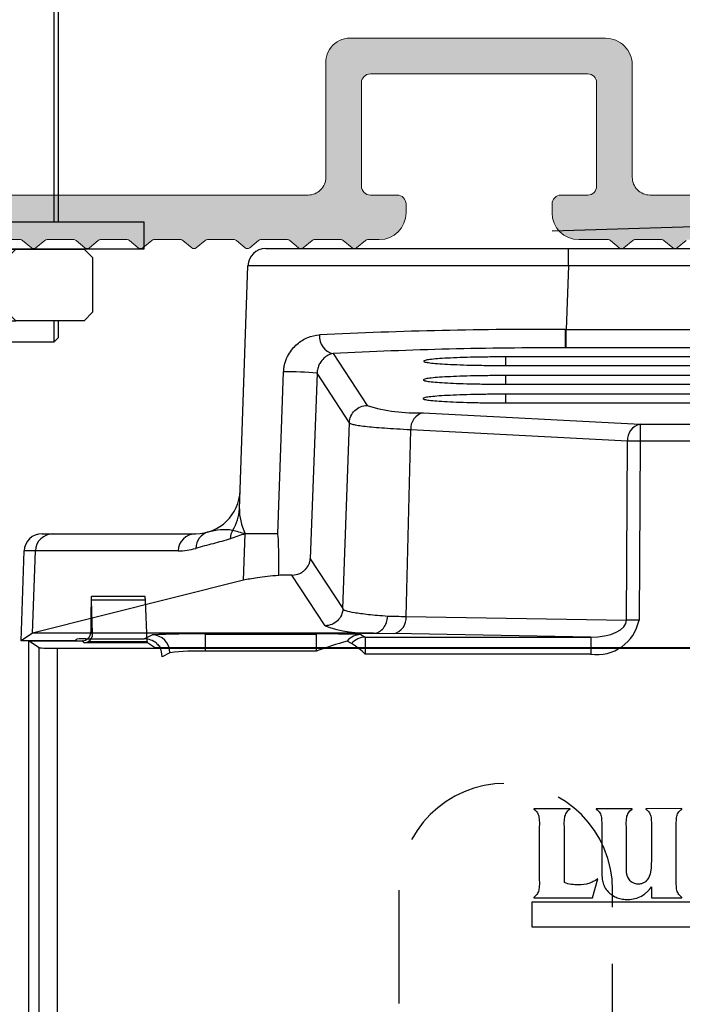
# Model space of a CAD drawing. Units: millimetres. Extents: x 321 to 3291, y 422 to 2694.
# Drawn here: x 1294 to 1331, y 1788 to 1843 of the extents above; entities that cross this region are included whole.
import ezdxf

# ---------------------------------------------------------------- set-up
doc = ezdxf.new("R2010")
doc.units = ezdxf.units.MM
doc.linetypes.add('HIDDEN', pattern=[9.525, 6.35, -3.175])

# ---------------------------------------------------------------- blocks, each defined once
blk = doc.blocks.new('A$C662D7540')
at = {"linetype": 'Continuous'}
for p, q in [((6.54, 161.902), (3.527, 161.902)), ((3.597, 159.823), (3.54, 161.701)), ((6.56, 161.701), (3.54, 161.701)), ((6.665, 159.372), (6.56, 161.701)), ((3.501, 160.402), (3.501, 159.919)), ((3.501, 159.919), (3.597, 159.823)), ((0.603, 159.017), (0, 159.419)), ((0, 159.419), (3.001, 159.419)), ((0, 159.419), (0, 1)), ((3.115, 159.305), (3.001, 159.419)), ((6.672, 159.305), (3.115, 159.305)), ((3.353, 159.372), (6.665, 159.372)), ((7.064, 159.043), (6.672, 159.305)), ((0.603, 21.571), (0.603, 159.017)), ((1.603, 159), (1.603, 21.571)), ((1.603, 159), (82.397, 159)), ((7.564, 159.035), (76.436, 159.035)), ((30.396, 149.99), (28.358, 149.99)), ((28.358, 149.99), (28.358, 149.971)), ((28.358, 149.971), (28.416, 149.922)), ((28.416, 149.922), (28.475, 149.873)), ((28.475, 149.873), (28.524, 149.824)), ((28.524, 149.824), (28.563, 149.766)), ((28.563, 149.766), (28.592, 149.698)), ((30.162, 149.698), (30.191, 149.766)), ((30.191, 149.766), (30.23, 149.824)), ((30.23, 149.824), (30.279, 149.873)), ((30.279, 149.873), (30.337, 149.922)), ((30.337, 149.922), (30.396, 149.971)), ((30.396, 149.971), (30.396, 149.99)), ((33.877, 149.99), (31.859, 149.99)), ((31.859, 149.99), (31.859, 149.971)), ((31.859, 149.971), (31.927, 149.922)), ((31.927, 149.922), (31.976, 149.873)), ((31.976, 149.873), (32.024, 149.824)), ((32.024, 149.824), (32.063, 149.766)), ((32.063, 149.766), (32.102, 149.698)), ((33.643, 149.698), (33.672, 149.766)), ((33.672, 149.766), (33.711, 149.824)), ((33.711, 149.824), (33.76, 149.873)), ((33.76, 149.873), (33.877, 149.971)), ((33.877, 149.971), (33.877, 149.99)), ((36.676, 150), (34.647, 149.99)), ((34.647, 149.99), (34.647, 149.971)), ((34.647, 149.971), (34.716, 149.922)), ((34.716, 149.922), (34.764, 149.873)), ((34.764, 149.873), (34.813, 149.824)), ((34.813, 149.824), (34.852, 149.766)), ((34.852, 149.766), (34.881, 149.698)), ((36.432, 149.698), (36.471, 149.766)), ((36.471, 149.766), (36.51, 149.824)), ((36.51, 149.824), (36.559, 149.873)), ((36.559, 149.873), (36.608, 149.922)), ((36.608, 149.922), (36.676, 149.971)), ((36.676, 149.971), (36.676, 150)), ((28.592, 149.698), (28.621, 149.639)), ((28.621, 149.639), (28.641, 149.571)), ((28.641, 149.571), (28.65, 149.503)), ((28.65, 149.503), (28.67, 149.425)), ((28.67, 149.425), (28.67, 149.356)), ((28.67, 149.356), (28.68, 149.21)), ((28.68, 149.21), (28.67, 148.908)), ((30.074, 149.2), (30.084, 149.356)), ((30.084, 148.898), (30.074, 149.2)), ((30.084, 149.356), (30.094, 149.425)), ((30.094, 149.425), (30.103, 149.503)), ((30.103, 149.503), (30.113, 149.571)), ((30.113, 149.571), (30.133, 149.639)), ((30.133, 149.639), (30.162, 149.698)), ((32.102, 149.698), (32.122, 149.639)), ((32.122, 149.639), (32.141, 149.571)), ((32.141, 149.571), (32.161, 149.503)), ((32.161, 149.503), (32.171, 149.425)), ((32.171, 149.425), (32.171, 149.356)), ((32.171, 149.356), (32.18, 149.21)), ((32.18, 149.21), (32.18, 146.343)), ((33.555, 149.21), (33.565, 149.356)), ((33.565, 148.908), (33.555, 149.21)), ((33.565, 149.356), (33.575, 149.425)), ((33.575, 149.425), (33.585, 149.503)), ((33.585, 149.503), (33.594, 149.571)), ((33.594, 149.571), (33.614, 149.639)), ((33.614, 149.639), (33.643, 149.698)), ((34.881, 149.698), (34.911, 149.639)), ((34.911, 149.639), (34.93, 149.571)), ((34.93, 149.571), (34.95, 149.503)), ((34.95, 149.503), (34.96, 149.425)), ((34.96, 149.425), (34.96, 149.356)), ((34.96, 149.356), (34.969, 149.21)), ((34.969, 149.21), (34.969, 147.084)), ((36.354, 149.21), (36.364, 149.356)), ((36.354, 145.787), (36.354, 149.21)), ((36.364, 149.425), (36.373, 149.503)), ((36.364, 149.356), (36.364, 149.425)), ((36.373, 149.503), (36.393, 149.571)), ((36.393, 149.571), (36.412, 149.639)), ((36.412, 149.639), (36.432, 149.698)), ((28.67, 148.908), (28.67, 146.08)), ((30.084, 145.856), (30.084, 148.898)), ((33.565, 146.509), (33.565, 148.908)), ((34.969, 147.084), (34.96, 146.88)), ((33.575, 146.402), (33.565, 146.509)), ((33.585, 146.343), (33.575, 146.402)), ((34.911, 146.441), (34.891, 146.333)), ((34.93, 146.558), (34.911, 146.441)), ((34.95, 146.665), (34.93, 146.558)), ((34.96, 146.88), (34.95, 146.665)), ((28.67, 146.08), (28.68, 145.778)), ((30.172, 145.817), (30.084, 145.856)), ((31.576, 145.846), (31.517, 145.817)), ((31.644, 145.875), (31.576, 145.846)), ((31.703, 145.904), (31.644, 145.875)), ((31.664, 144.998), (31.956, 146.06)), ((31.829, 145.973), (31.703, 145.904)), ((31.956, 146.06), (31.829, 145.973)), ((32.18, 146.343), (32.2, 146.031)), ((32.2, 146.031), (32.219, 145.953)), ((32.219, 145.953), (32.229, 145.885)), ((32.229, 145.885), (32.249, 145.807)), ((33.594, 146.294), (33.585, 146.343)), ((33.624, 146.197), (33.594, 146.294)), ((33.672, 146.099), (33.624, 146.197)), ((33.731, 146.002), (33.672, 146.099)), ((33.77, 145.943), (33.731, 146.002)), ((33.828, 145.895), (33.77, 145.943)), ((33.887, 145.856), (33.828, 145.895)), ((33.945, 145.826), (33.887, 145.856)), ((34.55, 145.846), (34.452, 145.797)), ((34.628, 145.895), (34.55, 145.846)), ((34.696, 145.963), (34.628, 145.895)), ((34.735, 146.002), (34.696, 145.963)), ((34.764, 146.051), (34.735, 146.002)), ((34.813, 146.138), (34.764, 146.051)), ((34.891, 146.333), (34.813, 146.138)), ((28.592, 145.29), (28.563, 145.232)), ((28.621, 145.349), (28.592, 145.29)), ((28.641, 145.417), (28.621, 145.349)), ((28.65, 145.485), (28.641, 145.417)), ((28.67, 145.553), (28.65, 145.485)), ((28.68, 145.778), (28.67, 145.631)), ((28.67, 145.631), (28.67, 145.553)), ((30.269, 145.787), (30.172, 145.817)), ((30.367, 145.768), (30.269, 145.787)), ((30.464, 145.748), (30.367, 145.768)), ((30.571, 145.739), (30.464, 145.748)), ((30.669, 145.729), (30.571, 145.739)), ((31.03, 145.729), (30.669, 145.729)), ((31.176, 145.739), (31.03, 145.729)), ((31.312, 145.768), (31.176, 145.739)), ((31.381, 145.778), (31.312, 145.768)), ((31.449, 145.797), (31.381, 145.778)), ((31.517, 145.817), (31.449, 145.797)), ((32.249, 145.807), (32.278, 145.739)), ((32.278, 145.739), (32.307, 145.67)), ((32.307, 145.67), (32.336, 145.602)), ((32.336, 145.602), (32.375, 145.534)), ((32.375, 145.534), (32.424, 145.466)), ((32.424, 145.466), (32.473, 145.397)), ((32.473, 145.397), (32.531, 145.329)), ((32.531, 145.329), (32.648, 145.222)), ((34.014, 145.797), (33.945, 145.826)), ((34.082, 145.778), (34.014, 145.797)), ((34.15, 145.768), (34.082, 145.778)), ((34.287, 145.768), (34.15, 145.768)), ((34.345, 145.778), (34.287, 145.768)), ((34.404, 145.787), (34.345, 145.778)), ((34.452, 145.797), (34.404, 145.787)), ((34.638, 145.251), (34.677, 145.29)), ((34.677, 145.29), (34.716, 145.319)), ((34.716, 145.319), (34.784, 145.388)), ((34.784, 145.388), (34.852, 145.456)), ((34.852, 145.456), (34.911, 145.534)), ((34.911, 145.534), (34.969, 145.612)), ((34.969, 145.612), (34.969, 144.998)), ((36.364, 145.631), (36.354, 145.787)), ((36.364, 145.563), (36.364, 145.631)), ((36.373, 145.495), (36.364, 145.563)), ((36.393, 145.427), (36.373, 145.495)), ((36.412, 145.358), (36.393, 145.427)), ((36.442, 145.29), (36.412, 145.358)), ((36.471, 145.232), (36.442, 145.29)), ((55.749, 144.754), (28.251, 144.754)), ((28.251, 144.754), (28.251, 143.359)), ((28.416, 145.066), (28.358, 145.017)), ((28.358, 145.017), (28.358, 144.998)), ((28.358, 144.998), (31.664, 144.998)), ((28.475, 145.115), (28.416, 145.066)), ((28.524, 145.173), (28.475, 145.115)), ((28.563, 145.232), (28.524, 145.173)), ((32.648, 145.222), (32.717, 145.173)), ((32.717, 145.173), (32.775, 145.134)), ((32.775, 145.134), (32.912, 145.056)), ((32.912, 145.056), (32.98, 145.027)), ((32.98, 145.027), (33.048, 144.998)), ((33.048, 144.998), (33.116, 144.978)), ((33.116, 144.978), (33.195, 144.959)), ((33.195, 144.959), (33.263, 144.939)), ((33.263, 144.939), (33.341, 144.92)), ((33.341, 144.92), (33.419, 144.91)), ((33.419, 144.91), (33.487, 144.9)), ((33.487, 144.9), (33.75, 144.9)), ((33.75, 144.9), (33.848, 144.91)), ((33.848, 144.91), (33.945, 144.929)), ((33.945, 144.929), (34.043, 144.949)), ((34.043, 144.949), (34.14, 144.978)), ((34.14, 144.978), (34.228, 145.007)), ((34.228, 145.007), (34.316, 145.046)), ((34.316, 145.046), (34.404, 145.095)), ((34.404, 145.095), (34.491, 145.144)), ((34.491, 145.144), (34.569, 145.193)), ((34.569, 145.193), (34.638, 145.251)), ((34.969, 144.998), (36.676, 144.998)), ((36.51, 145.173), (36.471, 145.232)), ((36.559, 145.115), (36.51, 145.173)), ((36.608, 145.066), (36.559, 145.115)), ((36.676, 145.017), (36.608, 145.066)), ((36.676, 144.998), (36.676, 145.017)), ((28.251, 143.359), (55.749, 143.359))]:
    blk.add_line(p, q, dxfattribs=at)
at = {"linetype": 'Continuous', "flags": 128}
blk.add_lwpolyline([(3.54, 161.701), (3.535, 161.819), (3.531, 161.887), (3.526, 161.9), (3.521, 161.86), (3.516, 161.766), (3.512, 161.624), (3.508, 161.437), (3.505, 161.213), (3.503, 160.959), (3.501, 160.686), (3.501, 160.402)], dxfattribs=at)
at = {"linetype": 'Continuous'}
for centre, radius, start, end in [((5.776, 161.726), 0.784, 358.1875, 12.9758), ((3.001, 159.919), 0.5, 269.997, 0.003), ((3.097, 159.802), 0.501, 300.7975, 2.3839), ((3.105, 159.796), 0.491, 271.102, 300.2771), ((6.963, 159.366), 0.297, 178.9046, 191.8836), ((1.361, 174.221), 15.223, 267.144, 270.9077), ((7.443, 166.645), 7.611, 267.144, 270.9077)]:
    blk.add_arc(centre, radius, start, end, dxfattribs=at)
blk = doc.blocks.new('pystykiinnike')
at = {"linetype": 'Continuous'}
for p, q in [((-28.476, 0), (28.476, 0)), ((-11.486, -0.965), (-11.486, 0)), ((-29.951, -14.606), (-29.475, -0.965)), ((29.475, -0.965), (-29.475, -0.965)), ((-11.486, -0.965), (-11.611, -4.541)), ((-11.664, -4.541), (-11.611, -4.541)), ((-11.611, -5.575), (-11.611, -4.541)), ((-11.611, -4.541), (11.611, -4.541)), ((-24.689, -5.895), (-22.779, -8.808)), ((-11.611, -5.575), (-11.661, -5.575)), ((11.611, -5.575), (-11.611, -5.575)), ((15, -6.078), (-15, -6.078)), ((-15, -6.561), (-15, -6.078)), ((-15, -6.561), (15, -6.561)), ((-27.799, -16), (-27.471, -6.916)), ((-25.596, -6.998), (-25.972, -17.407)), ((-23.779, -9.77), (-25.596, -6.998)), ((15, -7.125), (-15, -7.125)), ((-15, -7.61), (-15, -7.125)), ((-15, -7.61), (15, -7.61)), ((15, -8.172), (-15, -8.172)), ((-15, -8.66), (-15, -8.172)), ((-15, -8.66), (15, -8.66)), ((-19.632, -9.209), (-7.464, -9.848)), ((-24.143, -20.196), (-23.779, -9.772)), ((-7.464, -9.848), (-3.076, -9.848)), ((-7.464, -9.848), (-7.464, -10.803)), ((-20.597, -20.639), (-20.339, -10.172)), ((-8.171, -10.812), (-20.339, -10.172)), ((-8.228, -20.855), (-8.171, -10.812)), ((-7.464, -10.803), (-7.521, -20.846)), ((-3.076, -10.803), (-7.464, -10.803)), ((-41.034, -16), (-32.414, -16)), ((-29.715, -18.61), (-29.625, -16)), ((-42.21, -22), (-42.034, -16.965)), ((-33.393, -16.965), (-42.034, -16.965)), ((-41.566, -21.58), (-41.405, -16.965)), ((-25.972, -17.407), (-24.143, -20.197)), ((-29.715, -18.61), (-41.566, -21.58)), ((-25.142, -21.161), (-27.004, -18.32)), ((-20.597, -20.639), (-8.228, -20.855)), ((-41.567, -21.581), (-42.21, -22)), ((-39.21, -22), (-42.21, -22)), ((-41.566, -21.58), (-41.567, -21.581)), ((-22.432, -21.581), (-41.567, -21.581)), ((-39.21, -22), (-39.077, -21.913)), ((-38.573, -21.897), (-35.295, -21.897)), ((-35.295, -21.897), (-34.852, -21.676)), ((-31.854, -21.626), (-25.645, -21.626)), ((-31.854, -22.591), (-31.854, -21.626)), ((-25.645, -21.626), (-25.645, -22.591)), ((-23.653, -22.157), (-23.898, -22.018)), ((-23.13, -21.659), (-22.885, -21.797)), ((-22.885, -21.797), (-10.229, -21.797)), ((-22.885, -21.797), (-22.885, -22.753)), ((-22.432, -21.581), (-21.304, -21.604)), ((-10.229, -21.797), (-21.304, -21.604)), ((-10.229, -21.797), (-10.229, -22.753)), ((-25.645, -22.591), (-31.854, -22.591)), ((-33.853, -22.676), (-34.295, -22.897)), ((-10.229, -22.753), (-22.885, -22.753))]:
    blk.add_line(p, q, dxfattribs=at)
at = {"linetype": 'Continuous', "flags": 128}
blk.add_lwpolyline([(-10.229, -21.797), (-9.83, -21.781), (-9.45, -21.73), (-9.102, -21.645), (-8.8, -21.529), (-8.553, -21.386), (-8.372, -21.222), (-8.262, -21.043), (-8.228, -20.855)], dxfattribs=at)
at = {"linetype": 'HIDDEN'}
blk.add_lwpolyline([(-21, -56, 1), (-9, -56), (-9, -36, 1), (-21, -36)], format="xyb", close=True, dxfattribs=at)
at = {"linetype": 'Continuous'}
for centre, radius, start, end in [((-28.476, -1), 1, 90, 178), ((-24.505, -4.956), 0.957, 173.5224, 258.9692), ((-13.113, -249.88), 245.343, 89.66176, 92.88395), ((87.403, -4.774), 99.068, 179.86552, 180.46333), ((-12.67, -229.43), 223.857, 89.74175, 93.07752), ((-27.209, -22.361), 15.447, 84.0063, 90.9711), ((-20.041, 0.135), 9.353, 252.9751, 272.5062), ((-19.418, -10.106), 0.923, 103.4028, 184.0941), ((-7.25, -10.746), 0.923, 103.4028, 184.0941), ((-7.605, -27.993), 17.19, 89.5291, 91.8848), ((-32.414, -13.5), 2.5, 270, 358), ((-32.279, -14.522), 2.329, 326.759, 357.9319), ((-41.034, -17), 1, 89.9906, 177.9897), ((-40.407, -16.999), 0.999, 90.0734, 178.0803), ((-32.404, -16.989), 0.989, 90.581, 178.6239), ((-31.422, -16.835), 0.98, 106.8609, 179.222), ((-29.463, -16.294), 1, 150.313, 178.9702), ((-33.393, -13.465), 3.5, 270, 286.4535), ((-21.488, -20.728), 0.895, 281.8417, 5.7242), ((-9.878, -20.376), 2.403, 261.6037, 348.7234), ((-7.663, -38.036), 17.19, 89.5291, 91.8848), ((-22.703, -14.388), 7.198, 250.1956, 272.3352), ((-38.69, -26.101), 4.205, 88.4079, 95.2785), ((-35.299, -22.973), 1.076, 50.1004, 89.7681), ((-32.569, -68.135), 46.515, 89.1196, 92.8141), ((-34.853, -22.677), 1, 0.0278, 89.946), ((-25.03, -70.624), 49.003, 87.7787, 90.7199), ((-17.384, -44.865), 23.757, 105.9132, 110.3486), ((-23.13, -22.659), 1, 90.0374, 140.1958), ((-22.884, -22.797), 1, 90.0374, 140.1958), ((-35.521, -22.898), 1.227, 0.0429, 26.3879), ((-32.322, -35.057), 12.475, 87.8496, 97.0487), ((-28.051, -28.609), 7.809, 48.5838, 55.7208)]:
    blk.add_arc(centre, radius, start, end, dxfattribs=at)
for points, knots in [([(-27.471, -6.916), (-27.467, -6.824), (-27.458, -6.735), (-27.428, -6.561), (-27.408, -6.475), (-27.337, -6.236), (-27.274, -6.093), (-27.134, -5.84), (-27.055, -5.728), (-26.89, -5.528), (-26.802, -5.44), (-26.528, -5.204), (-26.328, -5.084), (-25.909, -4.913), (-25.689, -4.861), (-25.457, -4.848)], [0, 0, 0, 0, 0.0625, 0.0625, 0.125, 0.125, 0.25, 0.25, 0.375, 0.375, 0.5, 0.5, 0.75, 0.75, 1, 1, 1, 1]), ([(-24.689, -5.895), (-24.787, -5.908), (-24.881, -5.938), (-25.058, -6.025), (-25.142, -6.084), (-25.299, -6.233), (-25.373, -6.323), (-25.475, -6.507), (-25.507, -6.577), (-25.55, -6.707), (-25.563, -6.755), (-25.585, -6.867), (-25.594, -6.931), (-25.596, -6.998)], [0, 0, 0, 0, 0.25, 0.25, 0.5, 0.5, 0.75, 0.75, 0.875, 0.875, 0.9375, 0.9375, 1, 1, 1, 1]), ([(-15, -6.078), (-15.305, -6.078), (-15.604, -6.08), (-16.194, -6.086), (-16.487, -6.09), (-17.046, -6.103), (-17.31, -6.11), (-17.812, -6.128), (-18.049, -6.138), (-18.474, -6.16), (-18.664, -6.172), (-19.001, -6.199), (-19.144, -6.213), (-19.374, -6.242), (-19.462, -6.257), (-19.581, -6.288), (-19.61, -6.304), (-19.611, -6.335), (-19.581, -6.351), (-19.463, -6.382), (-19.377, -6.397), (-19.146, -6.427), (-19.002, -6.441), (-18.669, -6.467), (-18.479, -6.479), (-18.049, -6.502), (-17.815, -6.512), (-17.316, -6.529), (-17.047, -6.537), (-16.488, -6.549), (-16.201, -6.554), (-15.61, -6.56), (-15.305, -6.561), (-15, -6.561)], [0, 0, 0, 0, 0.0625, 0.0625, 0.125, 0.125, 0.1875, 0.1875, 0.25, 0.25, 0.3125, 0.3125, 0.375, 0.375, 0.4375, 0.4375, 0.5, 0.5, 0.5625, 0.5625, 0.625, 0.625, 0.6875, 0.6875, 0.75, 0.75, 0.8125, 0.8125, 0.875, 0.875, 0.9375, 0.9375, 1, 1, 1, 1]), ([(-15, -7.125), (-15.306, -7.125), (-15.607, -7.127), (-16.199, -7.133), (-16.493, -7.138), (-17.054, -7.15), (-17.319, -7.157), (-17.823, -7.175), (-18.061, -7.185), (-18.488, -7.208), (-18.679, -7.22), (-19.017, -7.246), (-19.161, -7.26), (-19.391, -7.29), (-19.48, -7.305), (-19.599, -7.336), (-19.628, -7.352), (-19.629, -7.383), (-19.599, -7.4), (-19.481, -7.431), (-19.394, -7.446), (-19.163, -7.475), (-19.018, -7.489), (-18.683, -7.516), (-18.492, -7.528), (-18.061, -7.551), (-17.826, -7.561), (-17.325, -7.578), (-17.055, -7.586), (-16.494, -7.598), (-16.205, -7.603), (-15.612, -7.609), (-15.306, -7.61), (-15, -7.61)], [0, 0, 0, 0, 0.0625, 0.0625, 0.125, 0.125, 0.1875, 0.1875, 0.25, 0.25, 0.3125, 0.3125, 0.375, 0.375, 0.4375, 0.4375, 0.5, 0.5, 0.5625, 0.5625, 0.625, 0.625, 0.6875, 0.6875, 0.75, 0.75, 0.8125, 0.8125, 0.875, 0.875, 0.9375, 0.9375, 1, 1, 1, 1]), ([(-15, -8.172), (-15.307, -8.172), (-15.609, -8.174), (-16.204, -8.18), (-16.499, -8.185), (-17.062, -8.197), (-17.329, -8.205), (-17.834, -8.222), (-18.073, -8.233), (-18.501, -8.255), (-18.693, -8.267), (-19.033, -8.294), (-19.177, -8.308), (-19.409, -8.337), (-19.498, -8.353), (-19.617, -8.384), (-19.647, -8.4), (-19.647, -8.432), (-19.617, -8.448), (-19.499, -8.479), (-19.411, -8.494), (-19.179, -8.524), (-19.034, -8.538), (-18.698, -8.564), (-18.506, -8.577), (-18.073, -8.599), (-17.838, -8.61), (-17.334, -8.627), (-17.063, -8.635), (-16.5, -8.647), (-16.21, -8.652), (-15.615, -8.658), (-15.307, -8.66), (-15, -8.66)], [0, 0, 0, 0, 0.0625, 0.0625, 0.125, 0.125, 0.1875, 0.1875, 0.25, 0.25, 0.3125, 0.3125, 0.375, 0.375, 0.4375, 0.4375, 0.5, 0.5, 0.5625, 0.5625, 0.625, 0.625, 0.6875, 0.6875, 0.75, 0.75, 0.8125, 0.8125, 0.875, 0.875, 0.9375, 0.9375, 1, 1, 1, 1]), ([(-23.779, -9.77), (-23.774, -9.642), (-23.745, -9.516), (-23.64, -9.283), (-23.565, -9.176), (-23.382, -8.999), (-23.272, -8.928), (-23.036, -8.833), (-22.907, -8.808), (-22.779, -8.808)], [0, 0, 0, 0, 0.25, 0.25, 0.5, 0.5, 0.75, 0.75, 1, 1, 1, 1]), ([(-20.339, -10.172), (-20.613, -10.159), (-20.873, -10.145), (-21.363, -10.117), (-21.594, -10.101), (-22.237, -10.055), (-22.596, -10.023), (-23.035, -9.972), (-23.164, -9.954), (-23.388, -9.919), (-23.482, -9.901), (-23.705, -9.846), (-23.78, -9.81), (-23.779, -9.772)], [0, 0, 0, 0, 0.125, 0.125, 0.25, 0.25, 0.5, 0.5, 0.625, 0.625, 0.75, 0.75, 1, 1, 1, 1]), ([(-31.706, -15.898), (-31.476, -15.83), (-31.246, -15.787), (-30.902, -15.758), (-30.787, -15.754), (-30.559, -15.762), (-30.445, -15.773), (-30.331, -15.799)], [0, 0, 0, 0, 0.5, 0.5, 0.75, 0.75, 1, 1, 1, 1]), ([(-27.799, -16), (-28.108, -16), (-28.387, -16), (-29.064, -16), (-29.397, -16), (-29.625, -16)], [3.4268754, 3.4268754, 3.4268754, 3.4268754, 3.5342917, 3.5342917, 3.7220352, 3.7220352, 3.7220352, 3.7220352]), ([(-27.737, -18.336), (-27.738, -18.125), (-27.739, -17.734), (-27.742, -17.238), (-27.748, -16.862), (-27.753, -16.612), (-27.759, -16.423), (-27.764, -16.275), (-27.774, -16.133), (-27.791, -16.044), (-27.799, -16)], [0, 0, 0, 0, 0.269144, 0.497638, 0.633313, 0.748257, 0.817253, 0.875082, 0.938863, 1, 1, 1, 1]), ([(-30.462, -16.276), (-30.624, -16.334), (-30.786, -16.381), (-31.109, -16.471), (-31.27, -16.514), (-31.755, -16.642), (-32.078, -16.726), (-32.401, -16.822)], [0, 0, 0, 0, 0.25, 0.25, 0.5, 0.5, 1, 1, 1, 1]), ([(-27.004, -18.32), (-26.847, -18.32), (-26.696, -18.284), (-26.501, -18.197), (-26.442, -18.162), (-26.335, -18.086), (-26.287, -18.045), (-26.158, -17.913), (-26.096, -17.817), (-26.006, -17.617), (-25.98, -17.512), (-25.972, -17.407)], [0, 0, 0, 0, 0.25, 0.25, 0.375, 0.375, 0.5, 0.5, 0.75, 0.75, 1, 1, 1, 1]), ([(-27.737, -18.336), (-28.202, -18.379), (-28.599, -18.423), (-29.258, -18.515), (-29.521, -18.562), (-29.715, -18.61)], [0, 0, 0, 0, 0.5, 0.5, 1, 1, 1, 1]), ([(-27.004, -18.32), (-27.142, -18.32), (-27.278, -18.321), (-27.53, -18.327), (-27.643, -18.331), (-27.737, -18.336)], [0, 0, 0, 0, 0.5, 0.5, 1, 1, 1, 1]), ([(-24.143, -20.197), (-24.152, -20.453), (-24.264, -20.703), (-24.632, -21.058), (-24.886, -21.16), (-25.142, -21.161)], [0, 0, 0, 0, 0.5, 0.5, 1, 1, 1, 1]), ([(-24.143, -20.195), (-24.144, -20.233), (-24.09, -20.271), (-23.873, -20.346), (-23.711, -20.382), (-23.287, -20.453), (-23.024, -20.488), (-22.393, -20.555), (-22.031, -20.587), (-21.627, -20.616)], [0, 0, 0, 0, 0.25, 0.25, 0.5, 0.5, 0.75, 0.75, 1, 1, 1, 1]), ([(-22.41, -21.581), (-22.31, -21.577), (-22.212, -21.549), (-22.027, -21.449), (-21.943, -21.378), (-21.799, -21.201), (-21.74, -21.096), (-21.657, -20.867), (-21.633, -20.741), (-21.627, -20.616)], [0, 0, 0, 0, 0.25, 0.25, 0.5, 0.5, 0.75, 0.75, 1, 1, 1, 1]), ([(-22.432, -21.581), (-22.428, -21.581), (-22.424, -21.581), (-22.42, -21.581), (-22.417, -21.581), (-22.413, -21.581), (-22.41, -21.581)], [0, 0, 0, 0, 0.00001196119, 0.00001196119, 0.00001196119, 0.00002317051, 0.00002317051, 0.00002317051, 0.00002317051])]:
    blk.add_open_spline(points, degree=3, knots=knots, dxfattribs=at)
for points in [[(-23.779, -9.772), (-23.779, -9.772), (-23.779, -9.771), (-23.779, -9.77)], [(-29.951, -14.606), (-29.966, -15.026), (-29.856, -15.509), (-29.627, -15.997)], [(-29.625, -16.003), (-29.904, -16.09), (-30.183, -16.177), (-30.462, -16.276)], [(-30.331, -15.799), (-30.137, -15.847), (-29.901, -15.922), (-29.627, -15.997)], [(-29.627, -15.997), (-29.626, -15.998), (-29.626, -15.999), (-29.625, -16)], [(-21.627, -20.616), (-21.311, -20.624), (-20.968, -20.632), (-20.597, -20.639)], [(-34.609, -22.148), (-34.539, -22.205), (-34.475, -22.275), (-34.422, -22.353)]]:
    blk.add_open_spline(points, degree=3, dxfattribs=at)
blk.add_blockref('A$C662D7540', (-41.79, -181.419))
blk = doc.blocks.new('*U46')
h = blk.add_hatch(color=256)
h.dxf.hatch_style = 1
h.paths.add_polyline_path([(-151.002, 40.512), (-172.254, 40.512, 0.414214), (-175.254, 37.512), (-175.254, 18.962, 0.316005), (-172.942, 15.67), (-163.958, 12.394, 0.521472), (-157.254, 17.114), (-157.254, 36.012, -0.414214), (-155.254, 38.012), (-151.002, 38.012)])
h.paths.add_polyline_path([(-167.754, 26.389, -0.243615), (-168.177, 25.572, -0.099278), (-169.471, 24.998, 0.351394), (-170.254, 24.022), (-170.254, 18.582, 0.315138), (-169.596, 17.643), (-161.939, 14.851, 0.520753), (-159.254, 16.73), (-159.254, 35.512, 0.414214), (-161.254, 37.512), (-169.254, 37.512, 0.414214), (-170.254, 36.512), (-170.254, 33.002, 0.351391), (-169.471, 32.026, -0.099278), (-168.177, 31.453, -0.243615), (-167.754, 30.636), (-167.754, 30.533, -0.267949), (-168.254, 29.667), (-168.468, 29.543, -0.710741), (-169.04, 30.037, 0.358412), (-169.118, 30.279, 0.293735), (-171.389, 30.279, 0.358412), (-171.467, 30.037, -0.607919), (-171.933, 29.501, 0.358412), (-172.161, 29.39, 0.218948), (-172.161, 27.635, 0.358412), (-171.933, 27.524, -0.607919), (-171.467, 26.988, 0.358412), (-171.389, 26.746, 0.293735), (-169.118, 26.746, 0.358412), (-169.04, 26.988, -0.710741), (-168.468, 27.482), (-168.254, 27.358, -0.267949), (-167.754, 26.492)], flags=16)
h.paths.add_polyline_path([(-116.278, 40.512), (-151.002, 40.512), (-151.002, 38.012), (-129.629, 38.012, -0.087003), (-127.928, 37.714), (-126.829, 37.314, 0.08749), (-125.118, 37.012), (-116.278, 37.012)])
h.paths.add_polyline_path([(-89.138, 40.449, 0.001956), (-105.254, 40.512), (-116.278, 40.512), (-116.278, 37.012), (-114.002, 37.012, -0.414734), (-113, 36.012), (-113, 36.012), (-113, -5.489, 1.003091), (-111, -5.481), (-111, 9.012, -0.413946), (-110.001, 10.012), (-104.678, 10.012), (-104.127, 9.558, 0.359109), (-103.873, 9.558), (-103.322, 10.012), (-101.678, 10.012), (-101.126, 9.557, 0.356939), (-100.873, 9.558), (-100.322, 10.012), (-98.678, 10.012), (-98.125, 9.556, 0.360609), (-97.87, 9.561), (-97.322, 10.012), (-95.678, 10.012), (-95.124, 9.556, 0.358346), (-94.87, 9.56), (-94.322, 10.012), (-92.678, 10.012), (-92.127, 9.558, 0.362021), (-91.871, 9.559), (-91.322, 10.012), (-89.678, 10.012), (-89.138, 9.567), (-89.138, 12.512), (-110, 12.512, -0.414214), (-111, 13.512), (-111, 36.012, -0.414214), (-110, 37.012), (-98.882, 37.012, 0.111386), (-96.735, 37.497), (-95.687, 37.995, -0.112813), (-93.512, 38.479, -0.000533), (-89.138, 38.45)])
h.paths.add_polyline_path([(-74.069, 40.276, 0.001829), (-89.138, 40.449), (-89.138, 38.45, -0.001838), (-74.069, 38.277)])
h.paths.add_polyline_path([(-80.1, 12.017, 0.41136), (-80.6, 12.512), (-82.099, 12.512, -0.411158), (-82.6, 13.006), (-82.6, 18.806, -0.417839), (-82.1, 19.312), (-74.069, 19.312), (-74.069, 21.312), (-83.1, 21.312, 0.475984), (-84.6, 19.812), (-84.6, 13.512, -0.414214), (-85.6, 12.512), (-89.138, 12.512), (-89.138, 9.568, 0.380065), (-88.873, 9.558), (-88.322, 10.012), (-86.678, 10.012), (-86.127, 9.558, 0.359142), (-85.873, 9.558), (-85.322, 10.012), (-83.678, 10.012), (-83.126, 9.557, 0.356274), (-82.873, 9.558), (-82.322, 10.012), (-81.6, 10.012, 0.415864), (-80.1, 11.521)])
h.paths.add_polyline_path([(-68.9, 21.312), (-74.069, 21.312), (-74.069, 19.312), (-69.9, 19.312, -0.410685), (-69.4, 18.818), (-69.4, 13.018, -0.417187), (-69.899, 12.512), (-71.4, 12.512, 0.417182), (-71.9, 12.007), (-71.9, 11.504, 0.412503), (-70.4, 10.012), (-68.678, 10.012), (-68.127, 9.558, 0.358146), (-67.873, 9.558), (-67.322, 10.012), (-65.678, 10.012), (-65.125, 9.557, 0.355736), (-64.873, 9.558), (-64.322, 10.012), (-62.678, 10.012), (-62.125, 9.556, 0.359163), (-61.87, 9.56), (-61.322, 10.012), (-59.678, 10.012), (-59.127, 9.558, 0.36263), (-58.871, 9.56), (-58.322, 10.012), (-56.678, 10.012), (-56.127, 9.558, 0.360371), (-55.872, 9.559), (-55.322, 10.012), (-53.678, 10.012), (-53.127, 9.558, 0.359109), (-52.873, 9.558), (-52.322, 10.012), (-50.678, 10.012), (-50.126, 9.557, 0.357052), (-49.873, 9.558), (-49.322, 10.012), (-48.6, 10.012, 0.41611), (-47.1, 11.522), (-47.1, 12.018, 0.410934), (-47.6, 12.512), (-49.099, 12.512, -0.411539), (-49.6, 13.007), (-49.6, 18.807, -0.417457), (-49.1, 19.312), (-49.1, 19.312), (-42.66, 19.312), (-42.66, 21.312), (-50.1, 21.312, 0.414214), (-51.6, 19.812), (-51.6, 18.025, -0.516321), (-52.265, 17.553, 0.034525), (-52.764, 17.689, 0.52793), (-53.945, 16.535), (-53.858, 16.043, 0.865879), (-53.067, 16.067, -0.3452), (-51.401, 14.082, 0.908893), (-51.526, 13.296, -0.268422), (-53.137, 11.944, 0.908893), (-53.933, 11.958, -0.3452), (-55.599, 13.942, 0.865879), (-55.437, 14.717), (-55.907, 14.889, 0.52793), (-57.249, 13.926, 0.053656), (-57.145, 13.13, -0.485622), (-57.631, 12.512), (-66.4, 12.512, -0.414214), (-67.4, 13.512), (-67.4, 19.812, 0.414214)])
h.paths.add_polyline_path([(-35.9, 21.312), (-42.66, 21.312), (-42.66, 19.312), (-36.9, 19.312, -0.410333), (-36.4, 18.819), (-36.4, 13.019, -0.417541), (-36.899, 12.512), (-38.4, 12.512, 0.4167), (-38.9, 12.008), (-38.9, 11.505, 0.41278), (-37.4, 10.012), (-35.678, 10.012), (-35.127, 9.558, 0.359109), (-34.873, 9.558), (-34.322, 10.012), (-32.678, 10.012), (-32.126, 9.557, 0.356359), (-31.873, 9.558), (-31.322, 10.012), (-29.678, 10.012), (-29.125, 9.556, 0.359982), (-28.87, 9.56), (-28.322, 10.012), (-26.678, 10.012), (-26.124, 9.556, 0.357723), (-25.871, 9.56), (-25.322, 10.012), (-23.678, 10.012), (-23.127, 9.558, 0.361462), (-22.872, 9.559), (-22.322, 10.012), (-20.678, 10.012), (-20.127, 9.558, 0.359109), (-19.873, 9.558), (-19.322, 10.012), (-17.678, 10.012), (-17.127, 9.558, 0.358429), (-16.873, 9.558), (-16.322, 10.012), (-15.852, 10.012), (-15.852, 12.512), (-21.771, 12.512, -0.087489), (-23.481, 12.814), (-24.572, 13.211, 0.087489), (-26.282, 13.512), (-33.4, 13.512, -0.414214), (-34.4, 14.512), (-34.4, 19.812, 0.414214)])
h.paths.add_polyline_path([(4, 25.016, 0.412369), (3.499, 25.512), (2.5, 25.512, -0.412364), (2, 26.009), (2, 33.165, -0.431056), (3.053, 34.168, -0.00189), (18.577, 33.29), (18.577, 36.787, 0.004184), (-15.852, 38.571), (-15.852, 35.99), (-13.72, 35.214, 0.076101), (-12.236, 34.917, -0.001476), (-0.949, 34.375, -0.399428), (0, 33.376), (0, 24.012, 0.414214), (0.5, 23.512), (1.5, 23.512, -0.414214), (2, 23.012), (2, 17.989, -0.524273), (1.323, 17.521, 0.040792), (0.736, 17.689, 0.52793), (-0.445, 16.535), (-0.358, 16.043, 0.865879), (0.433, 16.067, -0.3452), (2.099, 14.082, 0.908893), (1.974, 13.296, -0.268422), (0.363, 11.944, 0.908893), (-0.433, 11.958, -0.3452), (-2.099, 13.942, 0.865879), (-1.937, 14.717), (-2.407, 14.889, 0.52793), (-3.749, 13.926, 0.053656), (-3.645, 13.13, -0.485622), (-4.131, 12.512), (-15.852, 12.512), (-15.852, 10.012), (-14.678, 10.012), (-14.125, 9.557, 0.355808), (-13.873, 9.558), (-13.322, 10.012), (-11.678, 10.012), (-11.125, 9.556, 0.359265), (-10.87, 9.56), (-10.322, 10.012), (-8.678, 10.012), (-8.127, 9.558, 0.362699), (-7.871, 9.56), (-7.322, 10.012), (-5.678, 10.012), (-5.127, 9.558, 0.360554), (-4.872, 9.559), (-4.322, 10.012), (0.999, 10.012, -0.414481), (2, 9.012), (2, 9.012), (2, 6.755, -0.195784), (1.858, 6.406), (0.146, 4.694, 0.202019), (0, 4.335), (0, 0.359), (0.2, 0.012), (0, -0.334), (0, -5.496, 0.41174), (1, -6.488), (3, -6.488, 0.415859), (4, -5.482), (4, -4.785, 0.706396), (3.465, -4.601, 0.656681), (2.932, -4.737, -0.366194), (2.636, -4.988), (2.5, -4.988, -0.412364), (2, -4.491), (2, 3.509, -0.200562), (2.146, 3.866), (2.146, 3.866), (3.854, 5.573, 0.200984), (4, 5.931)])
h.paths.add_polyline_path([(31, 7.812, -0.414214), (30.5, 8.312), (30.5, 8.312), (30.5, 16.518, 0.411056), (30, 17.012), (29.501, 17.012, -0.414713), (29, 17.512), (29, 17.512), (29, 23.012, -0.414214), (29.5, 23.512), (30.501, 23.512, 0.41367), (31, 24.012), (31, 31.424, -0.437009), (32.067, 32.432, -0.000566), (36.709, 32.116), (36.709, 35.615, 0.002205), (18.577, 36.787), (18.577, 33.29, -0.001156), (28.065, 32.696, -0.392766), (29, 31.707), (29, 26.019, -0.417905), (28.5, 25.512), (27.499, 25.512, 0.413733), (27, 25.012), (27, 15.512, 0.414585), (27.501, 15.012), (28, 15.012, -0.413138), (28.5, 14.514), (28.5, 10.514, -0.415289), (28, 10.012), (28, 10.012), (27.499, 10.012, 0.413834), (27, 9.512), (27, -6.188, 0.414214), (27.3, -6.488), (28.7, -6.488, 0.418981), (29, -6.183), (29, -2.488, -0.414214), (30, -1.488), (32.35, -1.488, 0.418529), (32.85, -0.98), (32.85, 0.02, 0.410019), (32.35, 0.512), (29.5, 0.512, -0.414214), (29, 1.012), (29, 1.012), (29, 1.762, -0.414214), (29.5, 2.262), (30.35, 2.262, 0.417216), (30.85, 2.768), (30.85, 3.568, 0.410974), (30.35, 4.062), (29.501, 4.062, -0.414572), (29, 4.562), (29, 5.312, -0.414229), (29.5, 5.812), (36.709, 5.812), (36.709, 7.812)])
h.paths.add_polyline_path([(44.246, 29.612, 0.377576), (38.439, 35.495, 0.00021), (36.709, 35.615), (36.709, 32.116, -0.000213), (38.456, 31.995, -0.393514), (41.246, 29.006), (41.246, 8.815, -0.414845), (40.246, 7.812), (36.709, 7.812), (36.709, 5.812), (40.65, 5.812, -0.414214), (41.15, 5.312), (41.15, 5.312), (41.15, 1.012, -0.414214), (40.65, 0.512), (40.65, 0.512), (39.65, 0.512, 0.417502), (39.15, 0.006), (39.15, -0.994, 0.52415), (39.784, -1.518, -0.384551), (40.967, -2.146), (40.967, -2.146), (42.308, -5.83, 0.815156), (44.246, -5.544, 0.028444)])
h.paths.add_polyline_path([(-15.852, 38.571, 0.003256), (-42.66, 39.561), (-42.66, 37.561, -0.002956), (-18.431, 36.68, -0.076867), (-16.932, 36.383), (-15.852, 35.99)])
h.paths.add_polyline_path([(-42.66, 39.561, 0.003813), (-74.069, 40.276), (-74.069, 38.277, -0.003831), (-42.66, 37.561)])
at = {"color": 7, "linetype": 'Continuous', "lineweight": 15}
for p, q in [((-82.6, 13.012), (-82.6, 18.812)), ((-82.1, 19.312), (-69.9, 19.312)), ((-69.4, 18.812), (-69.4, 13.012)), ((-80.6, 12.512), (-82.1, 12.512)), ((-69.9, 12.512), (-71.4, 12.512)), ((-80.1, 11.512), (-80.1, 12.012)), ((-71.9, 12.012), (-71.9, 11.512)), ((-103.25, 10.012), (-101.75, 10.012)), ((-101.623, 9.967), (-101.127, 9.558)), ((-100.873, 9.558), (-100.377, 9.967)), ((-100.25, 10.012), (-98.75, 10.012)), ((-98.623, 9.967), (-98.127, 9.558)), ((-97.873, 9.558), (-97.377, 9.967)), ((-97.25, 10.012), (-95.75, 10.012)), ((-95.623, 9.967), (-95.127, 9.558)), ((-94.873, 9.558), (-94.377, 9.967)), ((-94.25, 10.012), (-92.75, 10.012)), ((-92.623, 9.967), (-92.127, 9.558)), ((-91.873, 9.558), (-91.377, 9.967)), ((-91.25, 10.012), (-89.75, 10.012)), ((-89.623, 9.967), (-89.127, 9.558)), ((-88.873, 9.558), (-88.377, 9.967)), ((-88.25, 10.012), (-86.75, 10.012)), ((-86.623, 9.967), (-86.127, 9.558)), ((-85.873, 9.558), (-85.377, 9.967)), ((-85.25, 10.012), (-83.75, 10.012)), ((-83.623, 9.967), (-83.127, 9.558)), ((-82.873, 9.558), (-82.377, 9.967)), ((-82.25, 10.012), (-81.6, 10.012)), ((-70.4, 10.012), (-68.75, 10.012)), ((-68.623, 9.967), (-68.127, 9.558)), ((-67.873, 9.558), (-67.377, 9.967)), ((-67.25, 10.012), (-65.75, 10.012)), ((-65.623, 9.967), (-65.127, 9.558)), ((-64.873, 9.558), (-64.377, 9.967))]:
    blk.add_line(p, q, dxfattribs=at)
blk.add_lwpolyline([(-110, 12.512), (-85.6, 12.512, 0.414214), (-84.6, 13.512), (-84.6, 19.812, -0.475984), (-83.1, 21.312), (-68.9, 21.312, -0.414214), (-67.4, 19.812), (-67.4, 13.512, 0.414214), (-66.4, 12.512), (-57.631, 12.512, 0.485622)], format="xyb", dxfattribs=at)
for centre, radius, start, end in [((-82.1, 18.812), 0.5, 90, 180), ((-69.9, 18.812), 0.5, 0, 90), ((-82.1, 13.012), 0.5, 180, 270), ((-69.9, 13.012), 0.5, 270, 0), ((-80.6, 12.012), 0.5, 0, 90), ((-71.4, 12.012), 0.5, 90, 180), ((-81.6, 11.512), 1.5, 270, 0), ((-70.4, 11.512), 1.5, 180, 270), ((-101.75, 9.812), 0.2, 50.4907, 90), ((-100.25, 9.812), 0.2, 90, 129.5093), ((-98.75, 9.812), 0.2, 50.4907, 90), ((-97.25, 9.812), 0.2, 90, 129.5093), ((-95.75, 9.812), 0.2, 50.4907, 90), ((-94.25, 9.812), 0.2, 90, 129.5093), ((-92.75, 9.812), 0.2, 50.4907, 90), ((-91.25, 9.812), 0.2, 90, 129.5093), ((-89.75, 9.812), 0.2, 50.4907, 90), ((-88.25, 9.812), 0.2, 90, 129.5093), ((-86.75, 9.812), 0.2, 50.4907, 90), ((-85.25, 9.812), 0.2, 90, 129.5093), ((-83.75, 9.812), 0.2, 50.4907, 90), ((-82.25, 9.812), 0.2, 90, 129.5093), ((-68.75, 9.812), 0.2, 50.4907, 90), ((-67.25, 9.812), 0.2, 90, 129.5093), ((-65.75, 9.812), 0.2, 50.4907, 90), ((-101, 9.712), 0.2, 230.4907, 309.5093), ((-98, 9.712), 0.2, 230.4907, 309.5093), ((-95, 9.712), 0.2, 230.4907, 309.5093), ((-92, 9.712), 0.2, 230.4907, 309.5093), ((-89, 9.712), 0.2, 230.4907, 309.5093), ((-86, 9.712), 0.2, 230.4907, 309.5093), ((-83, 9.712), 0.2, 230.4907, 309.5093), ((-68, 9.712), 0.2, 230.4907, 309.5093), ((-65, 9.712), 0.2, 230.4907, 309.5093)]:
    blk.add_arc(centre, radius, start, end, dxfattribs=at)
blk = doc.blocks.new('225+tiiviste')
blk.add_blockref('*U46', (163, -26.115))
blk = doc.blocks.new('A$C4262220C')
for p, q in [((5, 3.7), (4.5, 4.2)), ((9.5, 4.2), (5, 4.2)), ((10, 3.7), (9.5, 4.2)), ((10, 0.5), (10, 3.7)), ((5, 0.5), (4.5, 0)), ((5.5, 0), (9.5, 0)), ((9.5, 0), (10, 0.5))]:
    blk.add_line(p, q)
for points in [[(5, 4.2), (0.5, 4.2), (0, 3.7), (0, 0.5), (0.5, 0), (4.5, 0)], [(5, 3.7), (5.5, 4.2)], [(5, 0.5), (5, 3.7)], [(5.5, 0), (4.5, 0)], [(5, 0.5), (5.5, 0)]]:
    blk.add_lwpolyline(points)
blk = doc.blocks.new('Mutteri M6')
at = {"rotation": 90}
blk.add_blockref('A$C4262220C', (0, -5), dxfattribs=at)
blk = doc.blocks.new('*U146')
for p, q in [((7.68, 14.272), (7.2, 14.752)), ((8.16, 14.752), (12, 14.752)), ((12, 14.752), (12.48, 14.272)), ((12.48, 14.272), (12.48, 11.2)), ((7.68, 11.2), (7.2, 10.72)), ((12.48, 11.2), (12, 10.72)), ((5.04, -21.847), (5.04, 10.72)), ((12, 10.72), (7.68, 10.72)), ((10.32, -21.847), (10.32, 10.72)), ((5.04, -28.587), (5.04, -27.415)), ((10.32, -28.587), (10.32, -27.415))]:
    blk.add_line(p, q)
for points in [[(7.68, 10.72), (3.36, 10.72), (2.88, 11.2), (2.88, 14.272), (3.36, 14.752), (7.2, 14.752)], [(8.16, 14.752), (7.2, 14.752)], [(7.68, 14.272), (8.16, 14.752)], [(7.68, 14.272), (7.68, 11.2)], [(7.68, 11.2), (8.16, 10.72)], [(10.56, -21.847), (10.56, 10.72), (4.8, 10.72), (4.8, -21.847)], [(4.8, -27.415), (4.8, -28.347), (5.04, -28.587), (10.32, -28.587), (10.56, -28.347), (10.56, -27.415)]]:
    blk.add_lwpolyline(points)
blk.add_lwpolyline([(7.68, -23.387), (0, -23.387), (0, -21.851), (15.36, -21.851), (15.36, -23.387)], close=True)
at = {"xscale": -0.96, "yscale": 0.96, "zscale": 0.96, "rotation": 90}
blk.add_blockref('Mutteri M6', (7.68, -27.415), dxfattribs=at)

msp = doc.modelspace()

# ---------------------------------------------------------------- linework, layer by layer
msp.add_line((1324.085, 1831.031), (1348.885, 1831.781))

# ---------------------------------------------------------------- block references
for name, p in [('*U146', (1285.813, 1853.389)), ('225+tiiviste', (1232.985, 1846.634)), ('pystykiinnike', (1336.485, 1830.031))]:
    msp.add_blockref(name, p)

doc.saveas('drawing.dxf')
